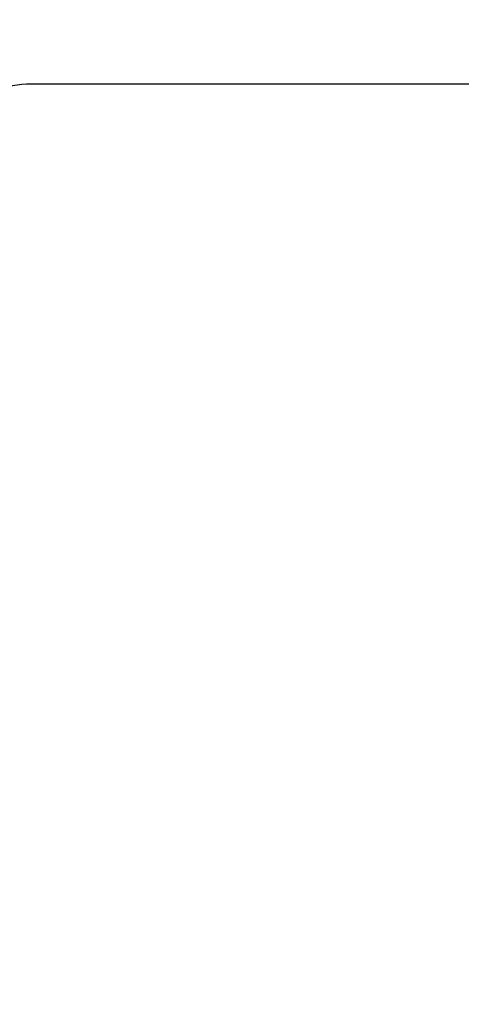
# Model space of a CAD drawing. Extents: x 0 to 51871, y -25 to 8845.
# Drawn here: x 15048 to 15094, y 7052 to 7155 of the extents above; entities that cross this region are included whole.
import ezdxf

# ---------------------------------------------------------------- set-up
doc = ezdxf.new("R2010")
doc.units = 0
doc.header["$LTSCALE"] = 50
doc.header["$MEASUREMENT"] = 0
doc.layers.get('0').update_dxf_attribs({"linetype": 'CONTINUOUS'})
doc.layers.add('150-機器', color=8, linetype='CONTINUOUS')
doc.layers.add('160-文字', color=254, linetype='CONTINUOUS')
doc.styles.add('KH001', font='txt')
doc.dimstyles.new('KH1xx030', dxfattribs={"dimscale": 30, "dimtxt": 2, "dimasz": 0.6, "dimexe": 0.3, "dimexo": 1.2, "dimgap": 0.5, "dimtad": 3, "dimdec": 1, "dimdsep": 46, "dimlunit": 6, "dimtxsty": 'KH001', "dimblk": 'DOT', "dimcen": 1, "dimdle": 1, "dimclrd": 256, "dimclre": 256, "dimclrt": 256, "dimadec": 0, "dimazin": 0, "dimtfac": 1, "dimtdec": 1, "dimtix": 1, "dimtmove": 2, "dimatfit": 3, "dimldrblk": 'CLOSEDBLANK', "dimfxl": 1, "dimtolj": 1, "dimtzin": 0, "dimlwd": -1, "dimlwe": -1, "dimarcsym": 0})

# ---------------------------------------------------------------- blocks, each defined once
blk = doc.blocks.new('_ClosedBlank')
at = {"color": 0, "linetype": 'ByBlock', "lineweight": -2}
for p, q in [((-1, 0.1667), (0, 0)), ((-1, 0.1667), (-1, -0.1667)), ((0, 0), (-1, -0.1667))]:
    blk.add_line(p, q, dxfattribs=at)
blk = doc.blocks.new('_Dot')
at = {"color": 0, "linetype": 'ByBlock', "lineweight": -2}
blk.add_line((-0.5, 0), (-1, 0), dxfattribs=at)
at = {"color": 0, "linetype": 'ByBlock', "const_width": 0.5}
blk.add_lwpolyline([(-0.25, 0, 1), (0.25, 0, 1)], format="xyb", close=True, dxfattribs=at)

msp = doc.modelspace()

# ---------------------------------------------------------------- linework, layer by layer
at = {"layer": '150-機器', "color": 2, "linetype": 'Continuous'}
msp.add_lwpolyline([(15628.93, 7148.49), (15048.93, 7148.49, 0.414214), (15038.93, 7138.49), (15038.93, 6758.49, 0.414214), (15048.93, 6748.49), (15628.93, 6748.49, 0.414214), (15638.93, 6758.49), (15638.93, 7138.49, 0.414214)], format="xyb", close=True, dxfattribs=at)

# ---------------------------------------------------------------- leaders
at = {"layer": '160-文字', "annotation_type": 0, "has_hookline": 1, "hookline_direction": 1}
for points, text_width in [([(15807.53, 7258.49), (15647.59, 5303.49), (15629.59, 5303.49)], 1240.2), ([(16076.55, 7250.87), (15887.05, 5025.88), (15869.05, 5025.88)], 1630.05), ([(15218.93, 7245.87), (15169.49, 5608.33), (15151.49, 5608.33)], 963.96), ([(15118.93, 7238.49), (14982.62, 6070.68), (14964.62, 6070.68)], 735.84)]:
    msp.add_leader(points, dimstyle='KH1xx030', override={"dimgap": 0.5, "dimtad": 1}, dxfattribs=dict(at, text_width=text_width))

doc.saveas('drawing.dxf')
